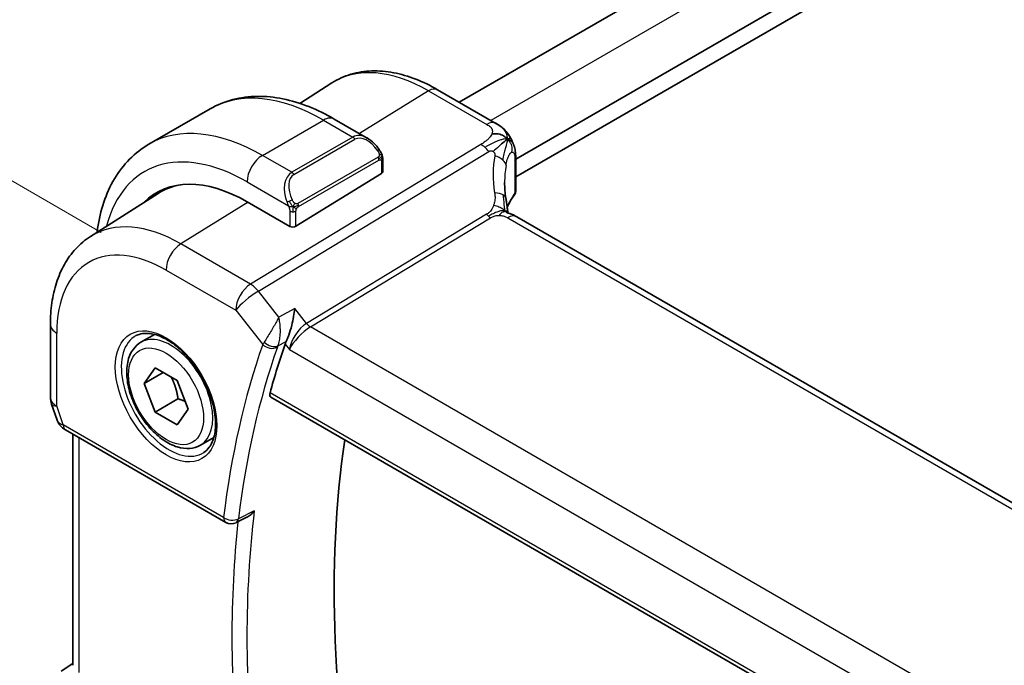
# Model space of a CAD drawing. Units: millimetres. Extents: x 0 to 4341, y 0 to 702.
# Drawn here: x 49 to 95, y 303 to 333 of the extents above; entities that cross this region are included whole.
import ezdxf

# ---------------------------------------------------------------- set-up
doc = ezdxf.new("R2010")
doc.units = ezdxf.units.MM
doc.header["$LTSCALE"] = 2
doc.layers.get('Defpoints').update_dxf_attribs({"lineweight": 25})
for name, color, linetype, lineweight in [('Dimension (ISO)', 7, 'Continuous', 18), ('Visible (ISO)', 7, 'Continuous', 35), ('Visible Narrow (ISO)', 7, 'Continuous', 25)]:
    doc.layers.add(name, color=color, linetype=linetype, lineweight=lineweight)
doc.styles.add('Note Text (TK)', font='txt')
doc.dimstyles.new('Default - Method 1b (TK)', dxfattribs={"dimscale": 2, "dimtxt": 2.5, "dimasz": 2.5, "dimexe": 1, "dimexo": 1.5, "dimgap": 1, "dimtad": 1, "dimtoh": 1, "dimrnd": 1e-08, "dimdsep": 46, "dimtxsty": 'Note Text (TK)', "dimcen": 0.09, "dimdle": 5, "dimclrd": 100, "dimclre": 100, "dimclrt": 7, "dimadec": 1, "dimazin": 1, "dimtfac": 1, "dimtmove": 0, "dimatfit": 3, "dimfxl": 1, "dimtolj": 1, "dimlwd": -1, "dimlwe": -1, "dimarcsym": 0})

# ---------------------------------------------------------------- blocks, each defined once
blk = doc.blocks.new('*D5')
at = {"layer": 'Defpoints', "color": 0}
for p in [(170.341, 418.434), (197.211, 402.921), (55.789, 321.271)]:
    blk.add_point(p, dxfattribs=at)
at = {"layer": 'Dimension (ISO)', "color": 100}
for p, q in [((194.211, 404.653), (168.341, 419.589)), ((33.249, 339.284), (166.011, 415.934)), ((52.789, 323.003), (26.919, 337.939))]:
    blk.add_line(p, q, dxfattribs=at)
for points in [[(165.594, 416.656), (166.427, 415.212), (170.341, 418.434)], [(32.833, 340.006), (33.666, 338.563), (28.919, 336.784)]]:
    blk.add_solid(points, dxfattribs=at)
at = {"layer": 'Dimension (ISO)', "color": 7, "insert": (94.538, 379.335), "char_height": 5, "attachment_point": 4, "rotation": 30, "style": 'Note Text (TK)'}
blk.add_mtext('\\A1;{\\Q-30.000;\\W0.816;\\H0.816x;200}', dxfattribs=at)

msp = doc.modelspace()

# ---------------------------------------------------------------- linework, layer by layer
at = {"layer": 'Visible (ISO)'}
for p, q in [((184.0976, 395.2806), (69.3531, 329.0329)), ((187.3715, 393.0304), (71.9654, 326.4006)), ((187.4035, 392.2323), (71.9654, 325.5841)), ((61.9767, 328.9807), (63.465, 329.9271)), ((71.0459, 328.0555), (68.3517, 329.611)), ((54.9942, 327.0936), (57.8226, 328.7266)), ((63.5726, 328.2561), (65.094, 327.3777)), ((65.8182, 326.3659), (65.8182, 325.8244)), ((71.9654, 326.4211), (71.9654, 324.9199)), ((61.7998, 323.2929), (65.7596, 325.7387)), ((71.5102, 326.1378), (71.5102, 326.1377)), ((52.2948, 322.8246), (55.4204, 324.812)), ((61.517, 323.2872), (59.5371, 324.4303)), ((152.3722, 277.3419), (72.0123, 323.7378)), ((50.4367, 318.758), (50.4367, 315.391)), ((62.0482, 318.6112), (62.0482, 318.6115)), ((54.6266, 317.9324), (55.2516, 318.2933)), ((54.7688, 316.0176), (55.2791, 316.7436)), ((55.2791, 316.7436), (56.2997, 316.1544)), ((55.6527, 316.528), (54.7688, 316.0176)), ((56.2997, 316.1544), (56.81, 314.8391)), ((55.2791, 314.7024), (54.7688, 316.0176)), ((56.3398, 315.3148), (55.2791, 314.7024)), ((60.638, 315.3931), (143.7064, 267.4335)), ((50.4918, 315.0637), (50.7454, 314.3316)), ((56.81, 314.8391), (56.2997, 314.1131)), ((56.2997, 314.1131), (55.2791, 314.7024)), ((51.1367, 313.8776), (58.5519, 309.5964)), ((51.4726, 313.6836), (51.4726, 302.9864)), ((57.3766, 313.1693), (58.0016, 313.5302)), ((59.5299, 309.8364), (59.0313, 309.5852)), ((50.9302, 302.7203), (51.4726, 303.0696))]:
    msp.add_line(p, q, dxfattribs=at)
for centre, radius, start, end in [((51.4367, 315.391), 1, 180, 199.10661), ((58.8019, 310.0294), 0.5, 240, 296.74333)]:
    msp.add_arc(centre, radius, start, end, dxfattribs=at)
for centre, major_axis, ratio, start_param, end_param in [((64.9939, 326.2808), (-0.5156, 1.1685), 0.6370667, 5.5704092, 5.5704723), ((65.6182, 325.8204), (-0.2, -0.0063), 0.5971344, 2.3374793, 3.1228774), ((59.5371, 317.5921), (-4.1875, 7.253), 0.5773503, 5.4977871, 6.4358613), ((63.7797, 320.0416), (-2.9912, 5.181), 0.5773503, 6.1172213, 6.1174053), ((76.4514, 323.4452), (-3.8186, 4.6789), 0.6898528, 0.7017442, 0.7018482), ((59.6785, 317.6738), (-4.191, 7.259), 0.5773503, 0.0415665, 0.1526225), ((59.6785, 317.6738), (-4.1567, 7.1997), 0.5773503, 6.0805384, 6.3078805), ((71.6123, 323.0449), (0.4, 0.6928), 0.5773503, 0, 0.0000841), ((61.6584, 323.3745), (0.2, 0.0063), 0.5971344, 3.9082756, 5.4790719), ((62.071, 318.2374), (-0.7574, -0.7173), 0.3934752, 5.4559654, 5.6318819), ((99.9647, 280.5341), (-28.8414, 49.9547), 0.5773503, 0.4615118, 0.5206725), ((51.5695, 315.0075), (-0.7615, -0.777), 0.4678247, 6.0543156, 6.2653441), ((51.2547, 314.4225), (-0.4028, -0.2962), 0.7615373, 6.2823145, 6.2826992), ((51.3867, 314.3106), (-0.25, -0.433), 0.5773503, 6.2823997, 6.2831853), ((104.2073, 282.9836), (-28.7366, 49.7733), 0.5773503, 0.6301773, 1.038648)]:
    msp.add_ellipse(centre, major_axis=major_axis, ratio=ratio, start_param=start_param, end_param=end_param, dxfattribs=at)
for points, knots in [([(68.3517, 329.611), (68.0167, 329.8044), (67.6779, 329.9687), (66.9978, 330.233), (66.6566, 330.333), (65.9777, 330.4616), (65.64, 330.4902), (64.9777, 330.4686), (64.653, 330.4181), (64.0323, 330.2337), (63.7367, 330.0998), (63.465, 329.9271)], [1.57079633, 1.57079633, 1.57079633, 1.57079633, 1.732815, 1.732815, 1.89483368, 1.89483368, 2.05685236, 2.05685236, 2.21887104, 2.21887104, 2.38088971, 2.38088971, 2.38088971, 2.38088971]), ([(57.8226, 328.7266), (58.1499, 328.9155), (58.5029, 329.0594), (59.2393, 329.2521), (59.6224, 329.301), (60.4015, 329.3096), (60.7975, 329.2694), (61.5924, 329.1087), (61.9914, 328.9882), (62.786, 328.6748), (63.1816, 328.4818), (63.5726, 328.2561)], [5.49778714, 5.49778714, 5.49778714, 5.49778714, 5.65486678, 5.65486678, 5.81194641, 5.81194641, 5.96902604, 5.96902604, 6.12610567, 6.12610567, 6.28318531, 6.28318531, 6.28318531, 6.28318531]), ([(71.0459, 328.0555), (71.1308, 328.0065), (71.2288, 327.9516), (71.391, 327.8215), (71.4592, 327.7527), (71.5954, 327.5899), (71.6622, 327.4941), (71.7254, 327.3829), (71.7312, 327.3726), (71.7368, 327.3622)], [0, 0, 0, 0, 0.0358395, 0.0358395, 0.06509066, 0.06509066, 0.09990395, 0.09990395, 0.10345364, 0.10345364, 0.10345364, 0.10345364]), ([(52.5961, 323.0162), (52.6036, 323.075), (52.6116, 323.1335), (52.6832, 323.6141), (52.7784, 324.0199), (53.0367, 324.7887), (53.1999, 325.1518), (53.5969, 325.8222), (53.8308, 326.1295), (54.3658, 326.6709), (54.667, 326.9047), (54.9942, 327.0936)], [4.84783171, 4.84783171, 4.84783171, 4.84783171, 4.86946861, 4.86946861, 5.02654825, 5.02654825, 5.18362788, 5.18362788, 5.34070751, 5.34070751, 5.49778714, 5.49778714, 5.49778714, 5.49778714]), ([(65.0905, 327.3792), (65.2057, 327.3124), (65.3136, 327.2262), (65.4964, 327.0439), (65.5752, 326.9488), (65.6445, 326.8477)], [0, 0, 0, 0, 0.041674562, 0.041674562, 0.078490396, 0.078490396, 0.078490396, 0.078490396]), ([(71.4872, 327.2589), (71.4688, 327.2442), (71.3885, 327.1782), (71.2726, 327.0742), (71.1829, 326.9928)], [0.22201626, 0.22201626, 0.22201626, 0.22201626, 0.33333333, 0.66666667, 0.66666667, 0.66666667, 0.66666667]), ([(71.7368, 327.3622), (71.7558, 327.3281), (71.7734, 327.2938), (71.801, 327.2353), (71.8117, 327.2109), (71.8286, 327.1701), (71.835, 327.1541), (71.8442, 327.1302), (71.8472, 327.1224), (71.852, 327.1097), (71.8539, 327.1046), (71.8572, 327.0959), (71.8589, 327.0914), (71.8624, 327.0821), (71.8643, 327.0772), (71.8686, 327.0657), (71.8711, 327.059), (71.8774, 327.0418), (71.8811, 327.0314), (71.8906, 327.0042), (71.8962, 326.9872), (71.9017, 326.9698)], [0, 0, 0, 0, 0.011760773, 0.011760773, 0.020211786, 0.020211786, 0.025475133, 0.025475133, 0.027933292, 0.027933292, 0.02959225, 0.02959225, 0.031089797, 0.031089797, 0.032638614, 0.032638614, 0.034779206, 0.034779206, 0.038282192, 0.038282192, 0.044071853, 0.044071853, 0.044071853, 0.044071853]), ([(65.6444, 326.8477), (65.6711, 326.8089), (65.6965, 326.7689), (65.7309, 326.7067), (65.742, 326.6855), (65.7627, 326.6424), (65.7716, 326.6197), (65.7796, 326.5972)], [0, 0, 0, 0, 0.014157522, 0.014157522, 0.021326162, 0.021326162, 0.028542779, 0.028542779, 0.028542779, 0.028542779]), ([(71.9018, 326.9696), (71.9049, 326.9597), (71.9078, 326.9503), (71.9147, 326.9274), (71.9184, 326.9141), (71.9322, 326.8624), (71.9402, 326.8254), (71.9626, 326.691), (71.9651, 326.5863), (71.9654, 326.4638), (71.9654, 326.4424), (71.9654, 326.421)], [0, 0, 0, 0, 0.00325654, 0.00325654, 0.008193093, 0.008193093, 0.022809338, 0.022809338, 0.060065671, 0.060065671, 0.067936903, 0.067936903, 0.067936903, 0.067936903]), ([(65.7796, 326.5972), (65.7883, 326.5727), (65.7956, 326.5484), (65.8073, 326.4961), (65.8112, 326.4682), (65.8164, 326.4164), (65.8182, 326.392), (65.8182, 326.3659)], [0.00002319, 0.00002319, 0.00002319, 0.00002319, 0.007881119, 0.007881119, 0.017233973, 0.017233973, 0.025863548, 0.025863548, 0.025863548, 0.025863548]), ([(71.9648, 324.9071), (71.9635, 324.8807), (71.9582, 324.8542), (71.939, 324.7994), (71.9233, 324.7711), (71.9039, 324.746)], [0.001440955, 0.001440955, 0.001440955, 0.001440955, 0.009926752, 0.009926752, 0.019964391, 0.019964391, 0.019964391, 0.019964391]), ([(71.5094, 324.5828), (71.519, 324.5207), (71.5307, 324.4522), (71.5528, 324.3076), (71.5634, 324.2307), (71.581, 324.0949), (71.588, 324.0352), (71.5949, 323.9756)], [0, 0, 0, 0, 0.022203797, 0.022203797, 0.045314024, 0.045314024, 0.06332478, 0.06332478, 0.06332478, 0.06332478]), ([(71.5669, 323.9189), (71.567, 323.9189), (71.5672, 323.9188), (71.569, 323.918), (71.5716, 323.917), (71.5793, 323.9142), (71.5836, 323.9128), (71.5973, 323.9085), (71.6081, 323.9052), (71.6323, 323.8982), (71.6458, 323.8943), (71.6798, 323.8843), (71.7015, 323.8779), (71.7558, 323.8604), (71.7891, 323.8484), (71.8699, 323.8142), (71.9163, 323.7908), (71.9602, 323.767)], [0.002832412, 0.002832412, 0.002832412, 0.002832412, 0.00520083, 0.00520083, 0.009962684, 0.009962684, 0.013475993, 0.013475993, 0.0185794, 0.0185794, 0.023596856, 0.023596856, 0.030701611, 0.030701611, 0.041469272, 0.041469272, 0.05751019, 0.05751019, 0.05751019, 0.05751019]), ([(71.5949, 323.9756), (71.5975, 323.9531), (71.6003, 323.9305), (71.6032, 323.9084), (71.6034, 323.9075), (71.6035, 323.9066)], [0, 0, 0, 0, 0.00679653, 0.00679653, 0.0070825936, 0.0070825936, 0.0070825936, 0.0070825936]), ([(52.2948, 322.8246), (52.0439, 322.6651), (51.8142, 322.4722), (51.4084, 322.034), (51.2322, 321.7889), (50.9347, 321.261), (50.8132, 320.9781), (50.6216, 320.3845), (50.5515, 320.0736), (50.4591, 319.4305), (50.4367, 319.0982), (50.4367, 318.758)], [2.38088971, 2.38088971, 2.38088971, 2.38088971, 2.5330303, 2.5330303, 2.68517089, 2.68517089, 2.83731148, 2.83731148, 2.98945207, 2.98945207, 3.14159265, 3.14159265, 3.14159265, 3.14159265]), ([(61.7443, 319.4926), (61.7441, 319.4913), (61.7439, 319.49), (61.7293, 319.3714), (61.7107, 319.2456), (61.6649, 318.9874), (61.6374, 318.8527), (61.5602, 318.5367), (61.5128, 318.3836), (61.4511, 318.2077), (61.4316, 318.1559), (61.3917, 318.0581), (61.3713, 318.0124), (61.3505, 317.9712)], [-0.13575548, -0.13575548, -0.13575548, -0.13575548, -0.13543009, -0.13543009, -0.10553939, -0.10553939, -0.07577829, -0.07577829, -0.03537433, -0.03537433, -0.0176797, -0.0176797, 0, 0, 0, 0]), ([(54.4123, 318.2373), (54.5844, 318.3247), (54.7892, 318.3603), (55.228, 318.3132), (55.4539, 318.2441), (55.9115, 318.0146), (56.1425, 317.858), (56.5915, 317.47), (56.8094, 317.2384), (57.2087, 316.7227), (57.3899, 316.4383), (57.6956, 315.8467), (57.8201, 315.5396), (57.9993, 314.9361), (58.0543, 314.6399), (58.0914, 314.0908), (58.074, 313.8379), (57.9741, 313.3991), (57.8915, 313.2143), (57.7119, 312.9722), (57.6277, 312.8927), (57.5335, 312.8313)], [3.9578687, 3.9578687, 3.9578687, 3.9578687, 4.3257083, 4.3257083, 4.6466724, 4.6466724, 4.95594, 4.95594, 5.266297, 5.266297, 5.5783404, 5.5783404, 5.8907459, 5.8907459, 6.2020387, 6.2020387, 6.5114219, 6.5114219, 6.823325, 6.823325, 7.0377056, 7.0377056, 7.0377056, 7.0377056]), ([(57.3766, 313.1693), (57.2282, 313.0836), (57.0602, 313.0333), (56.6975, 313.0031), (56.5021, 313.0289), (56.089, 313.1557), (55.8712, 313.2662), (55.4447, 313.5609), (55.2365, 313.7476), (54.8552, 314.1733), (54.6819, 314.4119), (54.3851, 314.9177), (54.2614, 315.1846), (54.0748, 315.7236), (54.0121, 315.9957), (53.9573, 316.522), (53.9654, 316.7762), (54.0612, 317.2365), (54.1472, 317.4445), (54.371, 317.7455), (54.49, 317.8536), (54.6266, 317.9324)], [2.3561945, 2.3561945, 2.3561945, 2.3561945, 2.6219889, 2.6219889, 2.9116134, 2.9116134, 3.2397083, 3.2397083, 3.5784192, 3.5784192, 3.9145523, 3.9145523, 4.2491117, 4.2491117, 4.5850272, 4.5850272, 4.9236794, 4.9236794, 5.2532791, 5.2532791, 5.4977871, 5.4977871, 5.4977871, 5.4977871]), ([(60.638, 315.3931), (60.6375, 315.3934), (60.6369, 315.3938), (60.6122, 315.4087), (60.5951, 315.4341), (60.5822, 315.5013), (60.586, 315.5426), (60.5977, 315.5855)], [0.037414597, 0.037414597, 0.037414597, 0.037414597, 0.037869156, 0.037869156, 0.057190312, 0.057190312, 0.076038782, 0.076038782, 0.076038782, 0.076038782]), ([(51.1365, 313.8778), (51.0377, 313.9348), (50.948, 314.0074), (50.8679, 314.1057), (50.8599, 314.1161), (50.852, 314.1267)], [0, 0, 0, 0, 0.036902644, 0.036902644, 0.04117167, 0.04117167, 0.04117167, 0.04117167]), ([(59.5299, 309.8364), (59.5357, 309.8393), (59.5415, 309.8424), (59.6081, 309.8783), (59.6659, 309.9208), (59.7727, 310.0174), (59.8226, 310.0727), (59.8674, 310.1328), (59.8681, 310.1338), (59.8688, 310.1347)], [0.037841376, 0.037841376, 0.037841376, 0.037841376, 0.039227082, 0.039227082, 0.053502605, 0.053502605, 0.068052627, 0.068052627, 0.068284757, 0.068284757, 0.068284757, 0.068284757])]:
    msp.add_open_spline(points, degree=3, knots=knots, dxfattribs=at)
for points in [[(71.5817, 327.3284), (71.5427, 327.3703), (71.4543, 327.4473), (71.2637, 327.5644), (71.0125, 327.5867), (70.8609, 327.5663)], [(71.5817, 327.3284), (71.5539, 327.31), (71.5239, 327.2881), (71.4872, 327.2589)], [(71.9017, 326.9698), (71.9018, 326.9697), (71.9018, 326.9697), (71.9018, 326.9696)], [(71.4515, 325.3175), (71.4515, 325.0793), (71.4707, 324.8355), (71.5081, 324.5903)], [(71.9039, 324.746), (71.7575, 324.5572), (71.647, 324.3602), (71.5724, 324.1614)], [(71.9602, 323.767), (71.9779, 323.7574), (71.9952, 323.7476), (72.0123, 323.7378)], [(60.5142, 318.2299), (60.5142, 318.2299), (60.5142, 318.2299), (60.5142, 318.2299)], [(60.7825, 317.6509), (60.7826, 317.6508), (60.7826, 317.6507), (60.7827, 317.6505)], [(50.852, 314.1268), (50.8119, 314.1813), (50.7793, 314.2423), (50.7561, 314.3048)]]:
    msp.add_open_spline(points, degree=3, dxfattribs=at)
for points, weights in [([(56.0279, 316.3113), (56.2567, 315.8872), (56.3398, 315.3148)], [1.05886467072, 1.11516383842, 1]), ([(56.3398, 315.3148), (56.5248, 315.2558), (56.6729, 315.1926)], [1, 1.03917061523, 1.05850500864])]:
    msp.add_rational_spline(points, weights, degree=2, dxfattribs=at)
at = {"layer": 'Visible Narrow (ISO)'}
for p, q in [((185.5822, 394.4467), (70.8175, 328.1873)), ((67.9319, 329.5596), (64.735, 327.585)), ((67.9319, 329.5596), (70.6262, 328.0041)), ((60.2442, 326.5736), (63.0726, 328.2066)), ((63.0726, 328.2066), (64.4283, 327.4239)), ((70.3567, 327.0834), (59.6951, 320.6201)), ((64.4283, 327.4239), (61.5998, 325.7909)), ((61.6998, 325.6853), (64.5283, 327.3183)), ((64.5618, 327.4779), (64.5613, 327.4777)), ((60.0587, 320.2939), (70.7203, 326.7572)), ((61.5998, 325.7909), (60.2442, 326.5736)), ((65.595, 326.4925), (61.8816, 324.3486)), ((61.923, 324.2092), (65.6364, 326.3531)), ((65.7596, 326.2842), (65.7596, 325.7387)), ((71.9273, 326.3227), (71.9273, 324.8195)), ((59.5371, 325.3488), (61.4505, 324.2441)), ((59.5839, 324.4032), (56.4719, 322.481)), ((61.517, 323.998), (61.517, 323.2872)), ((61.7998, 323.2929), (61.7998, 323.998)), ((70.6201, 323.8518), (62.2887, 318.8011)), ((62.4705, 318.638), (70.8019, 323.6887)), ((71.5926, 323.6863), (151.9525, 277.2905)), ((59.6951, 320.6201), (56.4719, 322.481)), ((55.7894, 321.271), (59.0127, 319.4101)), ((61.0074, 319.0889), (60.0587, 320.2939)), ((59.0127, 319.4101), (60.261, 317.8246)), ((61.7443, 319.4926), (61.0074, 319.0889)), ((62.2887, 318.8011), (61.7443, 319.4926)), ((61.9079, 318.4595), (61.9071, 318.459)), ((61.9945, 318.5574), (61.9945, 318.5569)), ((62.2241, 318.7583), (62.2241, 318.7584)), ((143.8113, 271.6758), (62.4705, 318.638)), ((50.7296, 314.9828), (50.7296, 318.3497)), ((60.9634, 317.7592), (61.3387, 317.9647)), ((61.3505, 317.9712), (61.3387, 317.9647)), ((61.8306, 318.0884), (61.8306, 318.0885)), ((61.2975, 317.8476), (61.4944, 317.5975)), ((61.4944, 317.5975), (143.1119, 270.4756)), ((61.5237, 317.7403), (61.5235, 317.7404)), ((61.5975, 317.9539), (61.5976, 317.9539)), ((143.6647, 267.6267), (60.5977, 315.5855)), ((51.0331, 314.1065), (50.7296, 314.9828)), ((58.4484, 309.8253), (51.0331, 314.1065)), ((51.7655, 302.6464), (51.7655, 313.5145)), ((59.8688, 310.1347), (59.1399, 309.7673))]:
    msp.add_line(p, q, dxfattribs=at)
for centre, major_axis, ratio, start_param, end_param in [((67.9319, 322.4389), (-4.3605, 7.5527), 0.5773503, 5.4977871, 6.3078805), ((63.0726, 319.6333), (-5.25, 9.0933), 0.5773503, 5.4977871, 6.2831853), ((67.9517, 328.9182), (0.4, 0.6928), 0.5773503, 0, 0.8203047), ((63.0726, 327.3901), (0.5, 0.866), 0.5773503, 0, 0.7853982), ((70.6459, 327.3627), (0.4, 0.6928), 0.5773503, 0.0174533, 0.8203047), ((70.6459, 327.3627), (0.4, 0.6928), 0.5773503, 0.0000848, 0.0174533), ((60.2442, 318.0003), (-5.25, 9.0933), 0.5773503, 5.4977871, 6.2831853), ((64.9939, 326.2808), (-0.5156, 1.1685), 0.6370667, 5.5704723, 6.3521883), ((59.5371, 317.5921), (-4.75, 8.2272), 0.5773503, 5.4977871, 6.8145427), ((64.4283, 327.2606), (-0.1, 0.1732), 0.5773503, 4.712389, 5.4977871), ((65.0939, 326.3385), (-0.5657, 0.9798), 0.5773503, 4.8456515, 6.2831853), ((70.3814, 326.2816), (-0.5184, 0.8551), 0.5512426, 5.2155063, 5.4855473), ((65.4795, 326.7347), (0.165, 0.1131), 0.0544843, 5.3257618, 6.0641145), ((65.4795, 326.7347), (0.165, 0.1131), 0.0544843, 6.0641145, 6.2813286), ((70.3814, 326.2816), (-0.5184, 0.8551), 0.5512426, 4.9454653, 5.2155063), ((60.2442, 325.7571), (0.5, 0.866), 0.5773503, 0.7853982, 2.3561945), ((65.495, 326.4348), (-0.1, 0.1732), 0.5773503, 4.3196899, 4.712389), ((65.495, 326.4348), (-0.1, 0.1732), 0.5773503, 3.9269908, 4.3196899), ((65.6182, 326.3659), (0.2, 0), 0.5773503, 5.4977871, 6.2831853), ((76.7225, 323.8256), (-4.7127, 4.7243), 0.7156285, 0.4609326, 0.7749499), ((70.7267, 326.1764), (-0.7871, 0.1432), 0.5456238, 3.8801202, 4.4614591), ((70.7267, 326.1764), (0.7871, -0.1432), 0.5456238, 0.1571886, 0.7385275), ((71.5654, 326.4211), (0.4, 0), 0.5773503, 5.8433103, 6.2831169), ((62.1655, 324.6478), (-0.5156, 1.1685), 0.6370667, 0.069003, 1.5065368), ((61.5998, 325.6276), (-0.1, 0.1732), 0.5773503, 4.712389, 5.4977871), ((76.4514, 323.4452), (-3.8186, 4.6789), 0.6898528, 0.5403741, 0.7017442), ((62.2655, 324.7055), (-0.5657, 0.9798), 0.5773503, 0, 1.4375338), ((70.7188, 324.4608), (0.7906, 0.122), 0.4580522, 0.5054974, 1.1511188), ((76.4514, 323.6404), (4.999, 0.1632), 0.5979089, 2.6822001, 2.9043648), ((71.7464, 324.8686), (0.1581, -0.1225), 0.719412, 6.2807425, 6.8074391), ((71.5654, 324.9159), (0.4, 0.0062), 0.5873399, 5.8342708, 6.2741458), ((61.5297, 324.4543), (0.1804, 0.0863), 0.0544843, 1.6957762, 2.4341289), ((61.5297, 324.4543), (0.1804, 0.0863), 0.0544843, 0.9574235, 1.6957762), ((61.7816, 324.2909), (0.1, -0.1732), 0.5773503, 1.1780972, 1.5707963), ((70.7188, 324.4608), (0.7906, 0.122), 0.4580522, 0.0000275, 0.5054974), ((61.6584, 324.0797), (-0.2, 0), 0.5773503, 0.7853982, 1.5707963), ((61.6584, 324.0797), (-0.2, 0), 0.5773503, 1.5707963, 2.3561945), ((61.7816, 324.2909), (0.1, -0.1732), 0.5773503, 0.7853982, 1.1780972), ((56.4719, 315.8224), (-4.0776, 7.0625), 0.5773503, 5.4977871, 6.3078805), ((70.7896, 324.0896), (-0.2592, 0.4276), 0.5512426, 1.8038726, 2.0739137), ((70.7896, 324.0896), (-0.2592, 0.4276), 0.5512426, 2.0739137, 2.3439547), ((71.6123, 323.0449), (0.4, 0.6928), 0.5773503, 0.0174533, 0.8203047), ((71.6123, 323.0449), (0.4, 0.6928), 0.5773503, 0.0000841, 0.0174533), ((55.7894, 315.4284), (-3.5779, 6.1971), 0.5773503, 5.4977871, 7.0685835), ((56.4965, 321.6793), (-0.5, -0.866), 0.5773503, 3.9618974, 5.4977871), ((59.7198, 319.8183), (-0.5, -0.866), 0.5773503, 3.9618974, 5.4977871), ((59.7198, 319.8183), (0.7857, 0.6186), 0.1980295, 0.9758634, 2.5117531), ((59.7198, 319.8183), (-0.5184, 0.8551), 0.5512426, 4.9454653, 5.4855473), ((51.4367, 318.758), (-1, 0), 0.5773503, 0, 0.7853982), ((62.2015, 318.0058), (-0.5786, -0.8618), 0.4892052, 3.9606294, 5.4965192), ((62.2015, 318.0058), (0.73, 0.7291), 0.3170465, 0.9052634, 2.4411532), ((62.4581, 319.0389), (-0.2592, 0.4276), 0.5512426, 1.8038726, 2.3439547), ((55.9247, 315.5065), (1.5613, -2.7043), 0.5773503, 3.1107148, 6.3140632), ((56.0016, 315.5509), (1.375, -2.3816), 0.5773503, 0, 3.1415927), ((59.6785, 317.6738), (-0.9, 1.5588), 0.5773503, 4.7588043, 4.7588114), ((99.2576, 280.1258), (29.1003, -50.4031), 0.5773503, 3.6017619, 3.7974588), ((99.5988, 280.3228), (-28.8504, 49.9704), 0.5773503, 0.4601693, 0.6558661), ((60.9904, 318.2213), (-0.7637, -0.6632), 0.2956903, 5.4639422, 5.6426122), ((60.6145, 318.0287), (-0.4717, 0.1657), 0.7315624, 1.0100054, 2.5458951), ((60.6411, 318.0905), (-0.4468, 0.2243), 0.6219791, 1.1343422, 2.6328705), ((59.6785, 317.6738), (-0.9, 1.5588), 0.5773503, 4.3806279, 4.3808411), ((61.3146, 317.8927), (0.3702, 0.3555), 0.3874499, 2.3099746, 2.4874526), ((51.4367, 315.391), (-1, 0), 0.5773503, 0, 0.7853982), ((51.4367, 315.391), (-0.9449, -0.3273), 0.2581989, 0, 0.6405223), ((51.7464, 314.4969), (1.0057, 0.1412), 0.4271966, 3.4363388, 3.8658328), ((51.2547, 314.4225), (-0.4028, -0.2962), 0.7615373, 5.9656456, 6.2823141), ((51.3867, 314.3106), (-0.25, -0.433), 0.5773503, 5.4977871, 6.2823997), ((58.8019, 310.0294), (-0.4964, 0.0599), 0.6470899, 0.8591173, 2.3950071), ((58.8019, 310.0294), (-0.25, -0.433), 0.5773503, 5.4977871, 6.2831853), ((58.8019, 310.0294), (0.225, -0.4465), 0.579181, 0.0000121, 0.6882176), ((100.3059, 280.7311), (-28.8329, 49.9401), 0.5773503, 0.6563934, 0.914403), ((99.9647, 280.5341), (29.0828, -50.3729), 0.5773503, 3.8107884, 4.0476293)]:
    msp.add_ellipse(centre, major_axis=major_axis, ratio=ratio, start_param=start_param, end_param=end_param, dxfattribs=at)
for major_axis in [(-1.6612, 2.8773), (1.225, -2.1218)]:
    msp.add_ellipse((55.7894, 315.4284), major_axis=major_axis, ratio=0.5773503, dxfattribs=at)
for points, knots in [([(70.6262, 328.0041), (70.6569, 327.9863), (70.6875, 327.9686), (70.7159, 327.9499), (70.7442, 327.9312), (70.7703, 327.9116), (70.793, 327.8905), (70.8156, 327.8693), (70.8349, 327.8465), (70.8498, 327.8221), (70.8647, 327.7978), (70.8752, 327.7718), (70.8811, 327.7444), (70.887, 327.717), (70.8882, 327.6881), (70.8848, 327.6582), (70.8835, 327.6469), (70.8815, 327.6355), (70.8789, 327.624), (70.8747, 327.605), (70.8686, 327.5857), (70.8609, 327.5663)], [0, 0, 0, 0, 0.08330973, 0.08330973, 0.08330973, 0.16661905, 0.16661905, 0.16661905, 0.24992832, 0.24992832, 0.24992832, 0.33323789, 0.33323789, 0.33323789, 0.41654811, 0.41654811, 0.41654811, 0.44795272, 0.44795272, 0.44795272, 0.5, 0.5, 0.5, 0.5]), ([(70.8609, 327.5663), (70.8486, 327.5352), (70.8319, 327.5036), (70.8116, 327.4722), (70.7913, 327.441), (70.7673, 327.4099), (70.7406, 327.3797), (70.7138, 327.3496), (70.6843, 327.3203), (70.6531, 327.2925), (70.6219, 327.2646), (70.5889, 327.2382), (70.5554, 327.2133), (70.5269, 327.1923), (70.4981, 327.1724), (70.4695, 327.1537), (70.4644, 327.1504), (70.4593, 327.147), (70.4542, 327.1438), (70.4207, 327.1222), (70.3878, 327.1022), (70.3567, 327.0834)], [0.5, 0.5, 0.5, 0.5, 0.58361053, 0.58361053, 0.58361053, 0.66696028, 0.66696028, 0.66696028, 0.75017054, 0.75017054, 0.75017054, 0.83336055, 0.83336055, 0.83336055, 0.90397039, 0.90397039, 0.90397039, 0.91664706, 0.91664706, 0.91664706, 1, 1, 1, 1]), ([(71.5817, 327.3284), (71.6233, 327.3562), (71.6845, 327.3884), (71.7277, 327.3786), (71.7368, 327.3622)], [0, 0, 0, 0, 0.33333333, 0.62344182, 0.62344182, 0.62344182, 0.62344182]), ([(71.5817, 327.3284), (71.6102, 327.3235), (71.6637, 327.3069), (71.7396, 327.2575), (71.8153, 327.1704), (71.8707, 327.0623), (71.8979, 326.9819), (71.9017, 326.9698)], [0, 0, 0, 0, 0.16666667, 0.33333333, 0.5, 0.66666667, 0.69498416, 0.69498416, 0.69498416, 0.69498416]), ([(65.5795, 326.7924), (65.584, 326.7858), (65.5885, 326.7792), (65.5931, 326.7721), (65.5977, 326.765), (65.6023, 326.7575), (65.6069, 326.7494), (65.6115, 326.7414), (65.616, 326.7328), (65.6204, 326.7239), (65.6248, 326.715), (65.629, 326.7058), (65.6328, 326.6965), (65.6366, 326.6872), (65.6401, 326.6778), (65.6431, 326.6686), (65.6461, 326.6593), (65.6486, 326.6502), (65.6506, 326.6412), (65.6526, 326.6322), (65.654, 326.6233), (65.6549, 326.6146)], [0, 0, 0, 0, 0.071275, 0.071275, 0.071275, 0.14246065, 0.14246065, 0.14246065, 0.21364074, 0.21364074, 0.21364074, 0.28489899, 0.28489899, 0.28489899, 0.35632005, 0.35632005, 0.35632005, 0.42799051, 0.42799051, 0.42799051, 0.5, 0.5, 0.5, 0.5]), ([(65.6549, 326.6146), (65.6558, 326.606), (65.6562, 326.5974), (65.656, 326.5891), (65.6558, 326.5808), (65.6551, 326.5729), (65.6537, 326.5654), (65.6523, 326.5579), (65.6504, 326.551), (65.6478, 326.5447), (65.6453, 326.5383), (65.6421, 326.5326), (65.6386, 326.5275), (65.6354, 326.5229), (65.6318, 326.5189), (65.6278, 326.5151), (65.623, 326.5106), (65.6173, 326.5063), (65.6114, 326.5024), (65.6061, 326.4989), (65.6007, 326.4958), (65.595, 326.4925)], [0.5, 0.5, 0.5, 0.5, 0.57172447, 0.57172447, 0.57172447, 0.6426242, 0.6426242, 0.6426242, 0.71336021, 0.71336021, 0.71336021, 0.78457822, 0.78457822, 0.78457822, 0.85049403, 0.85049403, 0.85049403, 0.92879556, 0.92879556, 0.92879556, 1, 1, 1, 1]), ([(70.7203, 326.7572), (70.7305, 326.7633), (70.741, 326.7697), (70.7517, 326.7751), (70.7621, 326.7803), (70.7727, 326.7846), (70.7838, 326.7876), (70.7948, 326.7905), (70.8062, 326.792), (70.818, 326.792), (70.8301, 326.792), (70.8425, 326.7905), (70.8546, 326.7877), (70.8671, 326.7847), (70.8793, 326.7804), (70.8905, 326.7753), (70.9028, 326.7696), (70.9147, 326.7626), (70.9262, 326.7542)], [0, 0, 0, 0, 0.08156834, 0.08156834, 0.08156834, 0.16060663, 0.16060663, 0.16060663, 0.23964357, 0.23964357, 0.23964357, 0.32120739, 0.32120739, 0.32120739, 0.40618249, 0.40618249, 0.40618249, 0.5, 0.5, 0.5, 0.5]), ([(70.9262, 326.7542), (70.9367, 326.7466), (70.9467, 326.7379), (70.9561, 326.728), (70.9656, 326.718), (70.974, 326.7072), (70.981, 326.6961), (70.9877, 326.6852), (70.993, 326.6739), (70.9969, 326.6624), (71.0007, 326.651), (71.0031, 326.6392), (71.0041, 326.6276), (71.0051, 326.6159), (71.0047, 326.6044), (71.0035, 326.5926), (71.0022, 326.5809), (71, 326.5689), (70.9978, 326.5568)], [0.5, 0.5, 0.5, 0.5, 0.58390985, 0.58390985, 0.58390985, 0.66865224, 0.66865224, 0.66865224, 0.75147639, 0.75147639, 0.75147639, 0.83431759, 0.83431759, 0.83431759, 0.91716305, 0.91716305, 0.91716305, 1, 1, 1, 1]), ([(71.5163, 326.1022), (71.5244, 326.1491), (71.5333, 326.1962), (71.5433, 326.2425), (71.5534, 326.2888), (71.5647, 326.3343), (71.5771, 326.3774), (71.5895, 326.4205), (71.6031, 326.4611), (71.6178, 326.4983), (71.6325, 326.5355), (71.6483, 326.5694), (71.665, 326.599), (71.681, 326.6272), (71.6977, 326.6516), (71.7146, 326.6712), (71.7334, 326.6931), (71.7522, 326.7089), (71.7704, 326.7186)], [0, 0, 0, 0, 0.08321285, 0.08321285, 0.08321285, 0.16642629, 0.16642629, 0.16642629, 0.24963945, 0.24963945, 0.24963945, 0.33285148, 0.33285148, 0.33285148, 0.41207969, 0.41207969, 0.41207969, 0.5, 0.5, 0.5, 0.5]), ([(71.7704, 326.7186), (71.7878, 326.7279), (71.8049, 326.7317), (71.8209, 326.7297), (71.8368, 326.7277), (71.8515, 326.7201), (71.8644, 326.7068), (71.8772, 326.6935), (71.8881, 326.6745), (71.897, 326.6505), (71.9058, 326.6263), (71.9125, 326.597), (71.9172, 326.5637), (71.9177, 326.5597), (71.9183, 326.5556), (71.9188, 326.5514), (71.9225, 326.5211), (71.9247, 326.4877), (71.9259, 326.452), (71.9273, 326.4114), (71.9273, 326.3677), (71.9273, 326.3227)], [0.5, 0.5, 0.5, 0.5, 0.58409001, 0.58409001, 0.58409001, 0.66727407, 0.66727407, 0.66727407, 0.75010147, 0.75010147, 0.75010147, 0.83309826, 0.83309826, 0.83309826, 0.84314473, 0.84314473, 0.84314473, 0.9165124, 0.9165124, 0.9165124, 1, 1, 1, 1]), ([(65.6364, 326.3531), (65.6405, 326.3555), (65.6446, 326.3579), (65.6489, 326.3602), (65.6532, 326.3624), (65.6575, 326.3646), (65.662, 326.3665), (65.6665, 326.3685), (65.6711, 326.3702), (65.6757, 326.3716), (65.6804, 326.373), (65.685, 326.374), (65.6896, 326.3747), (65.6942, 326.3753), (65.6987, 326.3756), (65.703, 326.3754), (65.7074, 326.3752), (65.7116, 326.3745), (65.7155, 326.3734), (65.7196, 326.3723), (65.7234, 326.3707), (65.7269, 326.3687)], [0, 0, 0, 0, 0.07187067, 0.07187067, 0.07187067, 0.14250295, 0.14250295, 0.14250295, 0.21256871, 0.21256871, 0.21256871, 0.28268769, 0.28268769, 0.28268769, 0.35348445, 0.35348445, 0.35348445, 0.42564648, 0.42564648, 0.42564648, 0.5, 0.5, 0.5, 0.5]), ([(65.7269, 326.3687), (65.731, 326.3664), (65.7349, 326.3635), (65.7384, 326.36), (65.7419, 326.3566), (65.7449, 326.3526), (65.7476, 326.3482), (65.7502, 326.3439), (65.7523, 326.3391), (65.754, 326.334), (65.7557, 326.329), (65.7569, 326.3237), (65.7578, 326.3181), (65.758, 326.3169), (65.7582, 326.3157), (65.7583, 326.3145), (65.7589, 326.3101), (65.7592, 326.3056), (65.7594, 326.3011), (65.7596, 326.2954), (65.7596, 326.2897), (65.7596, 326.2842)], [0.5, 0.5, 0.5, 0.5, 0.58502424, 0.58502424, 0.58502424, 0.66947181, 0.66947181, 0.66947181, 0.75324782, 0.75324782, 0.75324782, 0.83626522, 0.83626522, 0.83626522, 0.85443497, 0.85443497, 0.85443497, 0.91835525, 0.91835525, 0.91835525, 1, 1, 1, 1]), ([(65.7792, 326.565), (65.7828, 326.5764), (65.7833, 326.5864), (65.7796, 326.5971), (65.7796, 326.5972)], [0, 0, 0, 0, 0.33333333, 0.33585864, 0.33585864, 0.33585864, 0.33585864]), ([(70.9899, 324.8412), (70.9935, 324.8178), (70.9972, 324.7927), (71.0004, 324.761), (71.0035, 324.7292), (71.0061, 324.6907), (71.0071, 324.6513), (71.008, 324.612), (71.0072, 324.5718), (71.0033, 324.5303), (70.9995, 324.4899), (70.9927, 324.4484), (70.9829, 324.4045), (70.9725, 324.3576), (70.9595, 324.311), (70.9443, 324.2661)], [0, 0, 0, 0, 0.09971266, 0.09971266, 0.09971266, 0.19952218, 0.19952218, 0.19952218, 0.29913595, 0.29913595, 0.29913595, 0.39615943, 0.39615943, 0.39615943, 0.5, 0.5, 0.5, 0.5]), ([(61.3895, 324.395), (61.3915, 324.3901), (61.3976, 324.3742), (61.4054, 324.3543), (61.4104, 324.3418), (61.4161, 324.3277), (61.4217, 324.3139), (61.4275, 324.2996), (61.4332, 324.2855), (61.4381, 324.2737), (61.4442, 324.2591), (61.4489, 324.2481), (61.4505, 324.2441)], [0, 0, 0, 0, 0.3215828, 0.3215828, 0.3215828, 0.5255123, 0.5255123, 0.5255123, 0.7373622, 0.7373622, 0.7373622, 1, 1, 1, 1]), ([(61.7463, 324.3572), (61.7364, 324.3644), (61.7265, 324.3729), (61.7168, 324.3825), (61.7074, 324.3919), (61.6981, 324.4024), (61.689, 324.4137), (61.6806, 324.4244), (61.6726, 324.4355), (61.6654, 324.4467), (61.6581, 324.458), (61.6516, 324.4692), (61.6457, 324.4802), (61.6398, 324.4912), (61.6345, 324.5019), (61.6297, 324.512)], [0.5, 0.5, 0.5, 0.5, 0.60524772, 0.60524772, 0.60524772, 0.707891, 0.707891, 0.707891, 0.80414857, 0.80414857, 0.80414857, 0.90207429, 0.90207429, 0.90207429, 1, 1, 1, 1]), ([(61.8816, 324.3486), (61.8688, 324.3412), (61.8556, 324.3338), (61.8413, 324.3302), (61.8272, 324.3267), (61.8121, 324.3271), (61.7963, 324.3315), (61.7794, 324.3363), (61.7619, 324.3457), (61.7463, 324.3572)], [0, 0, 0, 0, 0.16464555, 0.16464555, 0.16464555, 0.3268563, 0.3268563, 0.3268563, 0.5, 0.5, 0.5, 0.5]), ([(61.4505, 324.2441), (61.4516, 324.2416), (61.453, 324.2381), (61.4546, 324.2339), (61.4585, 324.2241), (61.4635, 324.2102), (61.4694, 324.194)], [0.00000016, 0.00000016, 0.00000016, 0.00000016, 0.07789573, 0.07789573, 0.07789573, 0.25827312, 0.25827312, 0.25827312, 0.25827312]), ([(61.4694, 324.194), (61.4737, 324.1818), (61.4785, 324.1682), (61.4833, 324.154), (61.4877, 324.141), (61.4921, 324.1275), (61.4959, 324.1142), (61.4997, 324.1006), (61.5029, 324.0872), (61.5056, 324.0746), (61.5087, 324.0605), (61.5111, 324.0472), (61.513, 324.0357), (61.5159, 324.0179), (61.517, 324.0045), (61.517, 323.998)], [0.25827312, 0.25827312, 0.25827312, 0.25827312, 0.39314391, 0.39314391, 0.39314391, 0.51690147, 0.51690147, 0.51690147, 0.64201572, 0.64201572, 0.64201572, 0.78266988, 0.78266988, 0.78266988, 1, 1, 1, 1]), ([(61.7998, 323.998), (61.7998, 324.0046), (61.7999, 324.0113), (61.8003, 324.0186), (61.8007, 324.0258), (61.8015, 324.0336), (61.803, 324.0418), (61.8044, 324.05), (61.8064, 324.0586), (61.8091, 324.0673), (61.8117, 324.0762), (61.815, 324.0851), (61.8189, 324.0938), (61.8229, 324.1028), (61.8274, 324.1116), (61.8323, 324.1199)], [0, 0, 0, 0, 0.10026775, 0.10026775, 0.10026775, 0.19847065, 0.19847065, 0.19847065, 0.29651622, 0.29651622, 0.29651622, 0.39628078, 0.39628078, 0.39628078, 0.5, 0.5, 0.5, 0.5]), ([(61.8323, 324.1199), (61.8407, 324.1341), (61.8506, 324.1479), (61.861, 324.1598), (61.8712, 324.1715), (61.8819, 324.1814), (61.8926, 324.1896), (61.8938, 324.1905), (61.8951, 324.1915), (61.8963, 324.1924), (61.9056, 324.199), (61.9146, 324.2043), (61.923, 324.2092)], [0.5, 0.5, 0.5, 0.5, 0.6699894, 0.6699894, 0.6699894, 0.83656608, 0.83656608, 0.83656608, 0.85622576, 0.85622576, 0.85622576, 1, 1, 1, 1]), ([(70.9443, 324.2661), (70.9296, 324.223), (70.9134, 324.1832), (70.8937, 324.1451), (70.8743, 324.1075), (70.8516, 324.0716), (70.8283, 324.0396), (70.8049, 324.0073), (70.781, 323.9789), (70.7568, 323.9549), (70.7488, 323.947), (70.7407, 323.9395), (70.7327, 323.9325), (70.7164, 323.9182), (70.6997, 323.9052), (70.6839, 323.8937), (70.6606, 323.8769), (70.6389, 323.8632), (70.6201, 323.8518)], [0.5, 0.5, 0.5, 0.5, 0.60064191, 0.60064191, 0.60064191, 0.69981713, 0.69981713, 0.69981713, 0.79973515, 0.79973515, 0.79973515, 0.83278211, 0.83278211, 0.83278211, 0.90060184, 0.90060184, 0.90060184, 1, 1, 1, 1]), ([(71.4914, 323.9926), (71.5088, 323.9993), (71.5385, 324.011), (71.5808, 324.0031), (71.5939, 323.9831), (71.5949, 323.9756)], [0, 0, 0, 0, 0.33333333, 0.66666667, 0.82842073, 0.82842073, 0.82842073, 0.82842073]), ([(71.4914, 323.9926), (71.5013, 323.9746), (71.5218, 323.9484), (71.5519, 323.9272), (71.5673, 323.9188)], [0, 0, 0, 0, 0.2, 0.34653434, 0.34653434, 0.34653434, 0.34653434]), ([(71.4914, 323.9926), (71.5161, 323.9803), (71.5453, 323.9577), (71.5711, 323.9241), (71.5774, 323.9149)], [0, 0, 0, 0, 0.2, 0.26680768, 0.26680768, 0.26680768, 0.26680768]), ([(70.8019, 323.6887), (70.8205, 323.7), (70.8395, 323.7114), (70.8607, 323.7226), (70.8817, 323.7336), (70.905, 323.7444), (70.9298, 323.754), (70.9548, 323.7635), (70.9813, 323.7719), (71.0096, 323.7785), (71.0381, 323.7853), (71.0683, 323.7903), (71.0994, 323.7936), (71.1311, 323.7969), (71.1638, 323.7985), (71.1956, 323.7982)], [0, 0, 0, 0, 0.09956498, 0.09956498, 0.09956498, 0.19838025, 0.19838025, 0.19838025, 0.29739333, 0.29739333, 0.29739333, 0.39757117, 0.39757117, 0.39757117, 0.5, 0.5, 0.5, 0.5]), ([(71.1956, 323.7982), (71.2184, 323.7981), (71.2414, 323.797), (71.2645, 323.7948), (71.2734, 323.794), (71.2823, 323.793), (71.2912, 323.7919), (71.3226, 323.7879), (71.3535, 323.7821), (71.3824, 323.775), (71.4114, 323.7679), (71.4384, 323.7595), (71.4636, 323.7499), (71.4888, 323.7404), (71.5122, 323.7297), (71.5335, 323.7189), (71.5548, 323.708), (71.5741, 323.697), (71.5926, 323.6863)], [0.5, 0.5, 0.5, 0.5, 0.57278907, 0.57278907, 0.57278907, 0.60104672, 0.60104672, 0.60104672, 0.70082692, 0.70082692, 0.70082692, 0.80056262, 0.80056262, 0.80056262, 0.90027869, 0.90027869, 0.90027869, 1, 1, 1, 1]), ([(61.0074, 319.0889), (61.0065, 319.0873), (61.0057, 319.0857), (60.9709, 319.0204), (60.8962, 318.8831), (60.768, 318.656), (60.6253, 318.412), (60.4729, 318.161), (60.3715, 318.0024), (60.3258, 317.9335)], [-0.000415941, -0.000415941, -0.000415941, -0.000415941, 0, 0, 0.016623429, 0.033246859, 0.049870288, 0.066493717, 0.083117147, 0.083117147, 0.083117147, 0.083117147]), ([(60.9634, 317.7592), (60.9941, 317.8323), (61.0182, 317.9189), (61.0359, 318.0095), (61.0536, 318.1), (61.0652, 318.1943), (61.0714, 318.2885), (61.0732, 318.3158), (61.0745, 318.3431), (61.0754, 318.3703), (61.0776, 318.4371), (61.0772, 318.5035), (61.0747, 318.5687), (61.0712, 318.6604), (61.0636, 318.7498), (61.0525, 318.8359), (61.0411, 318.9243), (61.0259, 319.0093), (61.0074, 319.0889)], [-0.083117147, -0.083117147, -0.083117147, -0.083117147, -0.066493717, -0.066493717, -0.066493717, -0.049870288, -0.049870288, -0.049870288, -0.045058659, -0.045058659, -0.045058659, -0.033246859, -0.033246859, -0.033246859, -0.016623429, -0.016623429, -0.016623429, 0.000415941, 0.000415941, 0.000415941, 0.000415941])]:
    msp.add_open_spline(points, degree=3, knots=knots, dxfattribs=at)
for points in [[(71.5817, 327.3284), (71.5826, 327.3531), (71.5813, 327.4022), (71.5667, 327.4856), (71.5311, 327.5897), (71.4561, 327.729), (71.2966, 327.9096), (71.1331, 328.005), (71.0389, 328.0594)], [(71.5817, 327.3284), (71.5532, 327.3334), (71.4927, 327.3368), (71.3824, 327.3218), (71.238, 327.2818), (71.0365, 327.2061), (70.7748, 327.082), (70.6248, 326.993), (70.5444, 326.9443)], [(71.5817, 327.3284), (71.5807, 327.3038), (71.5756, 327.2546), (71.5582, 327.1696), (71.5285, 327.0572), (71.4822, 326.8916), (71.4164, 326.6435), (71.3781, 326.4625), (71.3613, 326.3596)], [(71.5817, 327.3284), (71.6207, 327.2866), (71.6871, 327.1954), (71.7793, 327.046), (71.7913, 326.847), (71.7704, 326.7186)], [(65.7792, 326.565), (65.7778, 326.574), (65.7739, 326.5924), (65.7649, 326.6226), (65.7507, 326.6571), (65.7308, 326.6985), (65.7042, 326.7477), (65.6728, 326.7984), (65.6526, 326.8277), (65.6418, 326.8431)], [(65.7792, 326.565), (65.7723, 326.5746), (65.7568, 326.5899), (65.7133, 326.6046), (65.6745, 326.6113), (65.6549, 326.6146)], [(71.1829, 326.9928), (71.0933, 326.9113), (71.0009, 326.8263), (70.9262, 326.7542)], [(65.7792, 326.565), (65.7777, 326.5602), (65.7734, 326.55), (65.7625, 326.5328), (65.7463, 326.513), (65.723, 326.4898), (65.6921, 326.4641), (65.6579, 326.4403), (65.6368, 326.4283), (65.6257, 326.4219)], [(65.7792, 326.565), (65.7826, 326.5441), (65.7847, 326.5052), (65.7666, 326.4329), (65.7407, 326.3876), (65.7269, 326.3687)], [(65.7792, 326.565), (65.7827, 326.5602), (65.7891, 326.5495), (65.7975, 326.529), (65.8051, 326.5016), (65.8116, 326.4637), (65.8165, 326.415), (65.8182, 326.3824), (65.8182, 326.3659)], [(61.675, 324.1951), (61.6653, 324.2033), (61.6457, 324.2215), (61.6133, 324.2578), (61.5756, 324.3093), (61.5335, 324.3816), (61.513, 324.429), (61.5025, 324.4533)], [(61.675, 324.1951), (61.6803, 324.2117), (61.6921, 324.2428), (61.72, 324.2984), (61.7393, 324.3386), (61.7463, 324.3572)], [(71.4914, 323.9926), (71.4814, 324.0106), (71.4653, 324.0523), (71.4492, 324.1423), (71.4368, 324.2762), (71.4224, 324.5018), (71.3964, 324.664), (71.3835, 324.7429)], [(61.675, 324.1951), (61.6535, 324.1921), (61.6128, 324.1884), (61.535, 324.1903), (61.4869, 324.1921), (61.4694, 324.194)], [(61.675, 324.1951), (61.6718, 324.1851), (61.6662, 324.1646), (61.6599, 324.1289), (61.6557, 324.0833), (61.6554, 324.0229), (61.6584, 323.984), (61.6584, 323.9642)], [(61.675, 324.1951), (61.6964, 324.1981), (61.7391, 324.2062), (61.8291, 324.2334), (61.8864, 324.263), (61.9123, 324.2779)], [(61.675, 324.1951), (61.6912, 324.1814), (61.7223, 324.1594), (61.7816, 324.1319), (61.8185, 324.1228), (61.8323, 324.1199)], [(71.4914, 323.9926), (71.4667, 324.0049), (71.4116, 324.02), (71.3022, 324.0161), (71.147, 323.976), (70.9182, 323.8817), (70.7785, 323.801), (70.7081, 323.7583)], [(71.4914, 323.9926), (71.4505, 324.0283), (71.3696, 324.0901), (71.204, 324.1825), (71.0389, 324.242), (70.9443, 324.2661)], [(71.4914, 323.9926), (71.474, 323.9859), (71.4372, 323.9712), (71.3326, 323.9385), (71.2392, 323.8652), (71.1956, 323.7982)], [(71.4914, 323.9926), (71.5181, 323.9693), (71.5442, 323.9448), (71.5719, 323.9169)], [(71.9602, 323.767), (71.9749, 323.759), (71.9899, 323.7506), (72.0053, 323.7417)]]:
    msp.add_open_spline(points, degree=3, dxfattribs=at)

# ---------------------------------------------------------------- dimensions: what is measured, and where the dimension line sits
at = {"layer": 'Dimension (ISO)', "color": 100}
dim = msp.add_linear_dim(base=(170.3407, 418.4341), p1=(55.7894, 321.271), p2=(197.2108, 402.9207), angle=210, text='{\\Q-30.000;\\W0.816;\\H0.816x;<>}', dimstyle='Default - Method 1b (TK)', override={"dimtoh": 0, "dimdec": 2, "dimlfac": 1.224745, "dimtp": 0, "dimtm": 0, "dimtdec": 2, "dimtofl": 0, "dimatfit": 1}, dxfattribs=at)
dim.commit()
dim.dimension.update_dxf_attribs({"geometry": '*D5', "text_midpoint": (99.63, 377.6093), "dimtype": 160})

doc.saveas('drawing.dxf')
